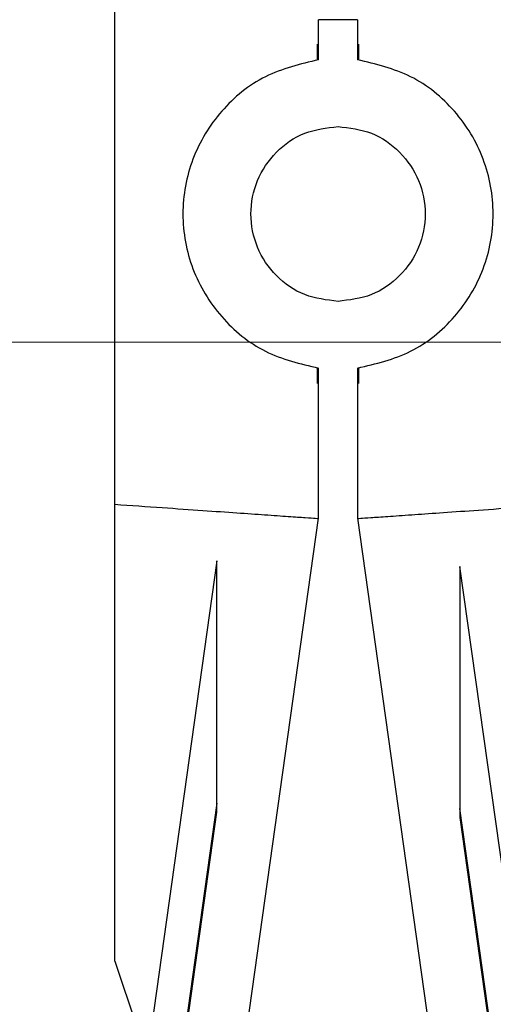
# Model space of a CAD drawing. Units: millimetres. Extents: x 50 to 2082, y 50 to 1435.
# Drawn here: x 970 to 1031, y 598 to 725 of the extents above; entities that cross this region are included whole.
import ezdxf

# ---------------------------------------------------------------- set-up
doc = ezdxf.new("R2010")
doc.units = ezdxf.units.MM
doc.header["$LTSCALE"] = 5
doc.styles.add('SLDTEXTSTYLE0', font='TXT', dxfattribs={"width": 0.75})
doc.dimstyles.new('SLDDIMSTYLE1', dxfattribs={"dimtxt": 17.5, "dimasz": 16.51, "dimexe": 0, "dimexo": 0.0625, "dimgap": 4.375, "dimtad": 1, "dimdec": 0, "dimlfac": 0.4, "dimrnd": 1e-09, "dimzin": 12, "dimdsep": 46, "dimtxsty": 'SLDTEXTSTYLE0', "dimsah": 1, "dimcen": 0.09, "dimadec": 0, "dimazin": 3, "dimtfac": 1, "dimtdec": 0, "dimtofl": 0, "dimtmove": 0, "dimatfit": 3, "dimfxl": 1, "dimfrac": 2, "dimtolj": 1, "dimtzin": 12, "dimarcsym": 0})
doc.dimstyles.new('SLDDIMSTYLE2', dxfattribs={"dimtxt": 17.5, "dimasz": 16.51, "dimexe": 0, "dimexo": 0.0625, "dimgap": 4.375, "dimtad": 1, "dimdec": 1, "dimlfac": 0.4, "dimrnd": 1e-09, "dimzin": 12, "dimdsep": 46, "dimtxsty": 'SLDTEXTSTYLE0', "dimsah": 1, "dimcen": 0.09, "dimadec": 0, "dimazin": 3, "dimtfac": 1, "dimtofl": 0, "dimtmove": 0, "dimatfit": 3, "dimfxl": 1, "dimfrac": 2, "dimtolj": 1, "dimtzin": 12, "dimarcsym": 0})

# ---------------------------------------------------------------- blocks, each defined once
blk = doc.blocks.new('_D_3')
at = {"color": 7, "linetype": 'Continuous', "lineweight": 0}
for p, q in [((827.43, 683.35), (1274.66, 683.35)), ((1269.66, 312.8), (1269.66, 683.35)), ((827.43, 312.8), (1274.66, 312.8))]:
    blk.add_line(p, q, dxfattribs=at)
at = {"color": 7, "linetype": 'Continuous', "lineweight": 18}
for points in [[(1269.66, 683.35), (1267.12, 666.84), (1272.2, 666.84)], [(1269.66, 312.8), (1272.2, 329.31), (1267.12, 329.31)]]:
    blk.add_solid(points, dxfattribs=at)
at = {"color": 7, "linetype": 'Continuous', "lineweight": 18, "insert": (1247.1, 468.98), "char_height": 17.5, "attachment_point": 1, "rotation": 90, "style": 'SLDTEXTSTYLE0'}
blk.add_mtext('147,5', dxfattribs=at)
blk = doc.blocks.new('_D_4')
at = {"color": 7, "linetype": 'Continuous', "lineweight": 0}
for p, q in [((827.43, 683.35), (1232.7, 683.35)), ((1227.7, 448.59), (1227.7, 683.35)), ((1205.27, 448.59), (1232.7, 448.59))]:
    blk.add_line(p, q, dxfattribs=at)
at = {"color": 7, "linetype": 'Continuous', "lineweight": 18}
for points in [[(1227.7, 683.35), (1225.16, 666.84), (1230.24, 666.84)], [(1227.7, 448.59), (1230.24, 465.1), (1225.16, 465.1)]]:
    blk.add_solid(points, dxfattribs=at)
at = {"color": 7, "linetype": 'Continuous', "lineweight": 18, "insert": (1205.14, 553.04), "char_height": 17.5, "attachment_point": 1, "rotation": 90, "style": 'SLDTEXTSTYLE0'}
blk.add_mtext('94', dxfattribs=at)

msp = doc.modelspace()

# ---------------------------------------------------------------- linework, layer by layer
at = {"color": 7, "linetype": 'Continuous', "lineweight": 25}
for p, q in [((982.253, 662.491), (982.253, 773.418)), ((1013.453, 724.855), (1008.453, 724.855)), ((1008.453, 719.691), (1008.453, 724.855)), ((1013.453, 724.855), (1013.453, 719.691)), ((1008.284, 721.692), (1008.284, 719.669)), ((1013.622, 719.669), (1013.622, 721.692)), ((1008.284, 680.04), (1008.284, 678.017)), ((1008.453, 660.718), (1008.453, 680.018)), ((1013.453, 680.018), (1013.453, 660.718)), ((1013.622, 678.017), (1013.622, 680.04)), ((982.253, 603.706), (982.253, 662.491)), ((992.253, 545.449), (1008.453, 660.718)), ((1013.453, 660.718), (1029.737, 544.855)), ((995.378, 655.204), (986.614, 592.842)), ((995.378, 622.879), (995.378, 655.204)), ((995.378, 624.03), (995.378, 655.204)), ((1035.537, 591.105), (1026.628, 654.492)), ((1026.628, 654.492), (1026.628, 622.167)), ((995.38, 624.041), (989.191, 580.008)), ((989.287, 579.537), (995.378, 622.879)), ((1032.756, 579.717), (1026.626, 623.332)), ((1026.628, 622.167), (1032.661, 579.244)), ((982.253, 603.706), (985.898, 592.843))]:
    msp.add_line(p, q, dxfattribs=at)
for points in [[(1008.453, 719.691), (1006.1, 719.134), (1001.395, 718.018), (995.661, 713.323), (991.879, 707.076), (990.565, 699.855), (991.879, 692.633), (995.661, 686.386), (1001.395, 681.691), (1006.1, 680.576), (1008.453, 680.018)], [(1013.453, 680.018), (1015.806, 680.576), (1020.512, 681.691), (1026.245, 686.386), (1030.027, 692.633), (1031.341, 699.855), (1030.027, 707.076), (1026.245, 713.323), (1020.512, 718.018), (1015.806, 719.134), (1013.453, 719.691)], [(1010.953, 688.605), (1009.486, 688.779), (1006.551, 689.129), (1002.824, 691.733), (1000.336, 695.445), (999.462, 699.855), (1000.336, 704.265), (1002.824, 707.976), (1006.551, 710.58), (1009.486, 710.93), (1010.953, 711.104)], [(1010.953, 711.104), (1012.421, 710.93), (1015.356, 710.58), (1019.082, 707.976), (1021.571, 704.265), (1022.444, 699.855), (1021.571, 695.445), (1019.082, 691.733), (1015.356, 689.129), (1012.421, 688.779), (1010.953, 688.605)]]:
    msp.add_open_spline(points, degree=3, dxfattribs=at)
for points, knots in [([(982.253, 662.491), (984.318, 662.347), (988.375, 662.064), (993.59, 661.7), (998, 661.391), (1001.703, 661.131), (1004.683, 660.923), (1006.851, 660.772), (1008.204, 660.677), (1008.37, 660.665), (1008.453, 660.659)], [0, 0, 0, 0, 0.1319229, 0.2592655, 0.3820318, 0.5002263, 0.6270878, 0.7526651, 0.8769664, 1, 1, 1, 1]), ([(1013.453, 660.659), (1013.536, 660.665), (1013.704, 660.677), (1015.062, 660.772), (1017.239, 660.924), (1020.23, 661.133), (1023.948, 661.393), (1028.374, 661.704), (1033.609, 662.069), (1037.681, 662.353), (1039.753, 662.498)], [0, 0, 0, 0, 0.1230261, 0.2473247, 0.3729042, 0.499773, 0.6179333, 0.7406884, 0.8680426, 1, 1, 1, 1])]:
    msp.add_open_spline(points, degree=3, knots=knots, dxfattribs=at)

# ---------------------------------------------------------------- dimensions: what is measured, and where the dimension line sits
at = {"color": 7, "linetype": 'Continuous', "lineweight": 18}
dim = msp.add_linear_dim(base=(1269.661, 683.349), p1=(822.432, 312.803), p2=(822.432, 683.349), angle=270, text='147,5', dimstyle='SLDDIMSTYLE2', dxfattribs=at)
dim.commit()
dim.dimension.update_dxf_attribs({"geometry": '_D_3', "text_midpoint": (1269.661, 498.076), "dimtype": 160})
dim = msp.add_linear_dim(base=(1227.699, 683.349), p1=(1200.268, 448.588), p2=(822.432, 683.349), angle=270, dimstyle='SLDDIMSTYLE1', dxfattribs=at)
dim.commit()
dim.dimension.update_dxf_attribs({"geometry": '_D_4', "text_midpoint": (1227.699, 565.968), "dimtype": 160})

doc.saveas('drawing.dxf')
